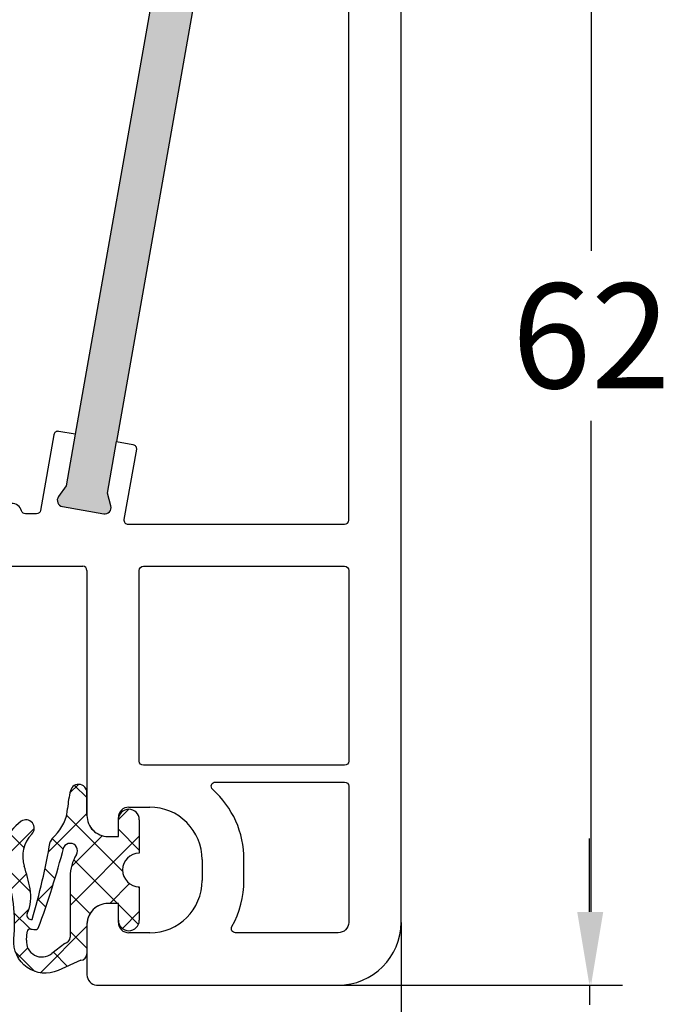
# Model space of a CAD drawing. Units: millimetres. Extents: x -5912 to -4552, y 8504 to 9020.
# Drawn here: x -5790 to -5759, y 8549 to 8596 of the extents above; entities that cross this region are included whole.
import ezdxf

# ---------------------------------------------------------------- set-up
doc = ezdxf.new("R2010")
doc.units = ezdxf.units.MM
doc.linetypes.add('AUSGEZOGEN', pattern=[0])
doc.layers.add('Bemaßung', color=1, linetype='Continuous')
doc.layers.add('Dichtungen', color=6, linetype='AUSGEZOGEN')
doc.styles.add('arialn', font='ARIALN.TTF')
doc.dimstyles.new('Bemaßung klein', dxfattribs={"dimtxt": 5, "dimasz": 3.5, "dimexe": 1.5, "dimexo": 0, "dimgap": 1.5, "dimtad": 0, "dimtih": 1, "dimtoh": 1, "dimdsep": 46, "dimtxsty": 'arialn', "dimcen": 0, "dimclrd": 256, "dimclre": 256, "dimclrt": 256, "dimadec": 0, "dimazin": 0, "dimtfac": 1, "dimtmove": 0, "dimatfit": 3, "dimfxl": 1, "dimtolj": 1, "dimarcsym": 0})

# ---------------------------------------------------------------- blocks, each defined once
blk = doc.blocks.new('*D71')
at = {"layer": 'Bemaßung', "lineweight": -2, "transparency": 16777216}
for p, q in [((-5771.692210039306, 8552.628672334267), (-5771.692210039306, 8526.535886871578)), ((-5790.692210696361, 8539.93042358437), (-5790.692210696361, 8526.535886871578)), ((-5787.192210696361, 8528.035886871578), (-5785.441187175474, 8528.035886871578)), ((-5775.192210039306, 8528.035886871578), (-5776.943233560193, 8528.035886871578))]:
    blk.add_line(p, q, dxfattribs=at)
at = {"layer": 'Bemaßung', "transparency": 16777216}
for points in [[(-5787.192210696361, 8528.619220204911), (-5787.192210696361, 8527.452553538244), (-5790.692210696361, 8528.035886871578)], [(-5775.192210039306, 8528.619220204911), (-5775.192210039306, 8527.452553538244), (-5771.692210039306, 8528.035886871578)]]:
    blk.add_solid(points, dxfattribs=at)
at = {"layer": 'Defpoints', "color": 0, "transparency": 16777216}
for p in [(-5771.692210039306, 8552.628672334267), (-5790.692210696361, 8539.93042358437), (-5771.692210039306, 8528.035886871578)]:
    blk.add_point(p, dxfattribs=at)
at = {"layer": 'Bemaßung', "transparency": 16777216, "insert": (-5781.192210367833, 8528.035886871578), "char_height": 5, "attachment_point": 5, "style": 'arialn'}
blk.add_mtext('\\A1;19', dxfattribs=at)
blk = doc.blocks.new('*D72')
at = {"layer": 'Bemaßung', "lineweight": -2, "transparency": 16777216}
for p, q in [((-5762.694943035378, 8553.128672334267), (-5762.694943035378, 8556.628672334267)), ((-5774.692210039306, 8549.628672334267), (-5761.194943035378, 8549.628672334267)), ((-5762.694943035378, 8549.628672334267), (-5762.694943035378, 8548.682412897826)), ((-5762.694943035378, 8539.630423584167), (-5762.694943035378, 8540.576683020608)), ((-5790.992210696371, 8539.630423584167), (-5761.194943035378, 8539.630423584167)), ((-5762.694943035378, 8536.130423584167), (-5762.694943035378, 8532.630423584167))]:
    blk.add_line(p, q, dxfattribs=at)
at = {"layer": 'Bemaßung', "transparency": 16777216}
for points in [[(-5763.278276368711, 8553.128672334267), (-5762.111609702045, 8553.128672334267), (-5762.694943035378, 8549.628672334267)], [(-5763.278276368711, 8536.130423584167), (-5762.111609702045, 8536.130423584167), (-5762.694943035378, 8539.630423584167)]]:
    blk.add_solid(points, dxfattribs=at)
at = {"layer": 'Defpoints', "color": 0, "transparency": 16777216}
for p in [(-5774.692210039306, 8549.628672334267), (-5762.694943035378, 8549.628672334267), (-5790.992210696371, 8539.630423584167)]:
    blk.add_point(p, dxfattribs=at)
at = {"layer": 'Bemaßung', "transparency": 16777216, "insert": (-5762.694943035379, 8544.629547959215), "char_height": 5, "attachment_point": 5, "style": 'arialn'}
blk.add_mtext('\\A1;10', dxfattribs=at)
blk = doc.blocks.new('A$C6F842D93')
at = {"layer": 'Dichtungen'}
h = blk.add_hatch(dxfattribs=at)
h.set_pattern_fill('ANSI37', color=6, scale=0.4)
h.set_pattern_definition([(45, (3.250522976177308, 4.506808225582063), (-0.8980256121069152, 0.8980256121069154), []), (135, (3.250522976177308, 4.506808225582063), (-0.8980256121069154, -0.8980256121069152), [])])
h.paths.add_polyline_path([(6.501789266196283, 5.727965320167641), (6.501789266196283, 7.327965411381228, 1), (5.501789266196283, 7.327965411381228), (5.501789266196283, 6.528026405851051), (5.000701958936588, 6.528026405850563, -0.4088966952570505), (4.000867337544686, 7.509840425891509), (3.992009964737645, 8.52802392196717, 0.9854576104346027), (3.213238568968165, 8.710720167080204, 0.04273903122897699), (3.078766947056796, 7.868161357053658, -0.1868946131002157), (2.460325886260917, 6.562530352761756, 0.09199068957347405), (2.245826128542657, 6.267363148585944, -0.02932548359311757), (1.3819443358551, 2.568941827028304, -0.618031521881236), (1.153311274895243, 2.844126249667756, 0.152134891832604), (1.286173919917802, 4.026230168110894, 0.03147943349466293), (1.005972532870107, 5.110157328150949, -0.2829198177155063), (1.369858000218548, 6.639166812441172, 0.9142963090349631), (0.8588388897580206, 7.250516784216131, 0.335545260339815), (0.1077714163833097, 4.957683896521696, -0.1058314470285315), (0.5146640528046262, 1.633397702815357, 0.5746403100106012), (2.629076485949576, 0.1342427270351951), (3.702713668281201, 0.6219333565452247, 0.414121745054114), (4.002392797012368, 0.9221584040525643), (4.001361279221777, 2.291658306950588, -0.4248904492231025), (5.000701958936588, 3.327965411863261), (5.501789266196283, 3.327965411863261), (5.501789266196283, 2.527965411381956, 1), (6.501789266196283, 2.527965411381956), (6.501789266196283, 4.127965502595544, -0.9995225964668264)])
h.paths.add_polyline_path([(3.200150592122554, 4.610943045850945), (3.200150592122554, 1.721401464207438, -0.370434592703546), (2.945834833821746, 1.424563113518403), (2.318663685076561, 0.9334575568963475, -0.6520927339840953), (1.10845142252549, 1.581103206813288), (1.138400690830994, 1.973043594355421, -0.4621657636166071), (1.322804905789425, 2.107967714101788, 0.08614167545078284), (1.595945208877454, 2.091722471177785, 0.2823860050740262), (1.678402301219187, 2.156100923191842, 0.02617473223219533), (2.892742017608152, 6.011615339046326, -1.035412542295088), (3.49992244880803, 5.66414020720358, 0.1395439321771806)], flags=16)
for p, q in [((4.000702270227521, 7.528815444979045), (3.992009953767592, 8.528025183009959)), ((5.501789266196283, 6.528026405851051), (5.501789266196283, 7.327965411381228)), ((6.501789266196283, 7.327965411381228), (6.501789266196283, 5.727965320167641)), ((5.000701958936588, 6.528026405851051), (5.501789266196283, 6.528026405851051)), ((3.200150592122554, 4.610943045850945), (3.200150592122554, 1.721063825851161)), ((6.501789266196283, 4.127965502595544), (6.501789266196283, 2.527965411381956)), ((5.501789266196283, 3.327965411863261), (5.000701958936588, 3.327965411863261)), ((5.501789266196283, 2.527965411381956), (5.501789266196283, 3.327965411863261)), ((4.001307719569922, 2.362767054355572), (4.002392872122982, 0.922164175850412)), ((1.108451422524922, 1.581103206812259), (1.138434801875519, 1.973489999118101)), ((2.945834262122844, 1.424562665850317), (2.31866368507599, 0.9334575568955188))]:
    blk.add_line(p, q, dxfattribs=at)
blk.add_lwpolyline([(3.70271366828274, 0.6219333565459237), (2.629076485950463, 0.1342427270355984, -0.5746403100107982), (0.5146640528046191, 1.633397702815273, 0.1057431428855616), (0.1086835412834262, 4.955042488893014)], format="xyb", dxfattribs=at)
for centre, radius, start, end in [((3.601286045127381, 8.613667664554669), 0.40000004, 347.6371095067506, 166.0445496966762), ((8.06550927835815, 7.504291983226722), 5, 166.0444886567267, 175.8266748939636), ((1.084070014536337, 8.013709106584429), 2, 313.4821008543853, 355.8266748939636), ((5.000701958936588, 7.528026405851051), 1.000000000000488, 179.9547913834042, 270), ((6.001789266196283, 7.327965411381228), 0.5, 0, 180), ((1.999256686159242, 5.607517316884696), 2, 124.7648001939779, 199.0407401340304), ((1.086922539510851, 6.92191676040602), 0.40000001, 315.0187217039786, 124.7648154539755), ((2.43086682700141, 5.578853659000742), 1.5, 135.0188742940131, 198.1155997540577), ((-29.68807386343542, 11.77641876701091), 32.40561158973174, 343.4930184282666, 350.2119967124283), ((3.148453822122974, 5.836940975850666), 1, 133.4821008543853, 154.505279540046), ((3.202382192122968, 5.848449915851234), 0.34999999, 328.2242126500054, 152.2142944300365), ((-34.51397276734315, 15.67430862090077), 38.63456939661538, 339.5188457472195, 345.5162764509259), ((5.200150592122554, 4.610943045850945), 2, 148.2240600600212, 180), ((6.502171280188122, 4.927965411381592), 0.7999999999952352, 90.02735973787495, 269.972640262125), ((-7.453613275858515, 2.345125469246341), 8.89999962, 10.88792336398734, 18.1156150139945), ((-0.6778242962191143, 3.64845362095366), 2, 336.2865439740086, 10.8878928440269), ((5.000701958936588, 2.327965411863261), 1, 90, 178.005610041787), ((1.336425763766783, 2.763693103262995), 0.2, 156.2863608639849, 283.1553946840048), ((6.001789266196283, 2.527965411381956), 0.5, 180, 0), ((1.287998171813342, 1.962061942214859), 0.15000001, 76.7233954740052, 175.6305533740457), ((1.506172083364618, 2.886669514657115), 0.80000001, 256.7232505139982, 276.4430974620119), ((1.584723568328627, 2.191090850370529), 0.1, 276.4430974620119, 339.5188457472195), ((1.856271370395007, 1.523960179518326), 0.75, 175.630359658355, 308.0626739961366), ((2.900151362122415, 1.721063825851161), 0.29999942, 278.7588653600227, 0), ((3.702393642122843, 0.9219324258501729), 0.29999924, 270.0611206607314, 0.04443358999103612)]:
    blk.add_arc(centre, radius, start, end, dxfattribs=at)
blk = doc.blocks.new('050083')
h = blk.add_hatch(color=3)
h.dxf.hatch_style = 1
h.paths.add_polyline_path([(-5.944619974286525, -14.04161699107897), (-5.770228789926477, -11.54770686542929), (-5.459975846867851, -10.9965779228728, 0.5507604245862243), (-5.700472316182412, -10.55014281516948), (-7.695600416701856, -10.41062986768125, 0.5507604245862986), (-7.995888149225682, -10.81924966020072), (-7.765356890446128, -11.40819391794059), (-7.939748074806175, -13.90210404359073), (-9.753416392155486, -39.83876935034618), (-9.92780757651667, -42.3326794759962), (-10.23806051957515, -42.88380841855187, 0.5507604245863457), (-9.997564050260518, -43.33024352625557), (-8.002435949741225, -43.46975647374391, 0.5507604245863483), (-7.702148217217438, -43.0611366812245), (-7.932679475997247, -42.4721924234841), (-7.758288291636291, -39.97828229783443)])
h.paths.add_polyline_path([(45.40248034908564, -33.39803687108019), (45.8366007932534, -30.93601748854963), (46.20276279965506, -30.42033795136767, 0.5507604245859754), (46.0102489709197, -29.9512097355371), (44.04063346489544, -29.60391338020366, 0.550760424586246), (43.69927834101757, -29.97890609552594), (43.86698528722901, -30.5887211332157), (43.43286484306145, -33.05074051574627), (39.43895675672206, -55.70131883502677), (39.00483631255497, -58.16333821755734), (38.63867430615313, -58.67901775473913, 0.5507604245860277), (38.83118813488819, -59.1481459705694), (40.80080364091252, -59.49544232590338, 0.550760424586548), (41.14215876479069, -59.12044961058061), (40.97445181857893, -58.51063457289114), (41.40857226274647, -56.04861519036058)])
for p, q in [((55, -78.99999999999989), (54.99999999999909, -20.99999999999955)), ((31.34999999999991, -61.99999999999977), (39.80000000000018, -61.99999999999977)), ((40, -62.19999999999959), (39.99999999999864, -73.89999999999975)), ((41.99999999999909, -73.50190199999963), (42.99999999999909, -73.5019019999994)), ((41.5, -74.89999999999998), (41.49999999999909, -74.00190199999963)), ((40.99999925292286, -74.89999999999975), (41.5, -74.89999999999998)), ((45.49999999999909, -76.00190200000054), (45.49999999999909, -76.99999999999966)), ((41.49999999999909, -78.0999999999998), (40.99999999999909, -78.0999999999998)), ((41.49999999999909, -78.99999999999989), (41.49999999999909, -78.0999999999998)), ((39.99999999999955, -79.09999925292448), (39.99999999999864, -81.50190199999963)), ((42.99999999999909, -79.49999999999966), (41.99999999999909, -79.49999999999989)), ((40.4564220048519, -81.99999999999943), (52, -81.99999999999989))]:
    blk.add_line(p, q)
for points in [[(43.43286484306145, -33.05074051574627), (39.43895675672206, -55.70131883502677), (38.65111055431271, -55.56240029289336, 0.4142135623731336), (38.41941936817716, -55.72463220796237), (37.78286178871053, -59.33472963553311, -0.3639702342664078), (37.5859002381078, -59.49999999999977), (37.07082039326997, -59.49999999999943, -0.3316792665706067), (36.87915742375071, -59.3571428571463, 0.7453559925060691), (35.92084257622878, -59.35714285714062, -0.3316792665704375)], [(39.43895675672206, -55.70131883502677), (39.00483631255497, -58.16333821755734), (38.63867430615323, -58.67901775473899, 0.5507604245856826), (38.83118813488773, -59.14814597056932), (40.80080364091236, -59.49544232590335, 0.5507604245863106), (41.14215876479079, -59.12044961058098), (40.97445181857893, -58.51063457289115), (41.40857226274647, -56.04861519036058)]]:
    blk.add_lwpolyline(points, format="xyb")
for points in [[(52.30000000000018, -29.00000000000011), (47.36121944972956, -28.99999999999989, 0.3639702342662792), (47.16425789912728, -29.16527036446655), (46.42201773763213, -33.37472349814459, -0.4142135623730893), (46.19032655149522, -33.5369554132136), (45.40248034908564, -33.39803687108019), (41.40857226274716, -56.04861519036069), (42.19641846515606, -56.1875337324941, -0.4142135623731008), (42.35865038022553, -56.41922491863011), (41.76865228944871, -59.76527036446612, 0.466307658154883), (41.96561384005122, -59.99999999999943), (52.29999999999927, -59.99999999999977, 0.414213562373095), (52.49999999999909, -59.79999999999995), (52.5, -29.20000000000005, 0.414213562373095)], [(42.5, -71.3019019999997), (42.5, -62.20000000000005, -0.4142135623742605), (42.70000000000027, -61.99999999999989), (52.29999999999927, -61.99999999999977, -0.414213562373095), (52.49999999999909, -62.19999999999959), (52.49999999999955, -71.30190199999947, -0.4142135623729286), (52.29999999999927, -71.50190199999963), (42.69999999999982, -71.50190199999952, -0.414213562373095)], [(46.00339328239056, -72.65083817021196, -0.6881273413153282), (46.1368774282746, -72.30190199999936), (52.29999999999882, -72.30190199999925, -0.414213562373095), (52.49999999999909, -72.50190199999929), (52.49999999999909, -79.00000112061241, -0.4142135623731616), (52.00000112061207, -79.49999999999955), (47.09878030638629, -79.49999999999909, -0.5732770871264949), (46.924364123136, -79.20212765957365, 0.1285404253240473), (47.49999999999909, -76.99999999999966), (47.49999999999909, -76.00190200000145, 0.213157219200946)]]:
    blk.add_lwpolyline(points, format="xyb", close=True)
for centre, radius, start, end in [((39.80000000000018, -62.19999999999959), 0.1999999999998181, 0, 90), ((41.99999999999909, -74.00190199999963), 0.5, 90, 180), ((42.99999999999909, -76.0019019999994), 2.5, 359.999999999974, 90), ((40.9999992529238, -73.90000074707432), 0.9999992529254432, 179.9999571957484, 269.9999999999462), ((42.99999999999909, -76.99999999999966), 2.5, 270, 0), ((40.99999925292476, -79.09999925292473), 0.9999992529252159, 89.99995719576185, 179.9999999999853), ((41.99999999999909, -78.99999999999989), 0.5, 180, 270), ((52, -78.99999999999989), 3, 270, 0), ((40.50000000242289, -81.50190265956044), 0.5000000024246931, 179.9999244198987, 264.9999855079398)]:
    blk.add_arc(centre, radius, start, end)
at = {"layer": 'Dichtungen', "color": 0}
blk.add_blockref('A$C6F842D93', (35.99821073380372, -81.42802640585103), dxfattribs=at)
blk = doc.blocks.new('*D73')
at = {"layer": 'Bemaßung', "lineweight": -2, "transparency": 16777216}
for p, q in [((-5772.659440028066, 8611.628135277311), (-5761.116144011765, 8611.628135277311)), ((-5762.616144011765, 8608.128135277311), (-5762.616144011765, 8584.681268744398)), ((-5762.616144011765, 8553.128672334267), (-5762.616144011765, 8576.57553886718)), ((-5774.692210039306, 8549.628672334267), (-5761.116144011765, 8549.628672334267))]:
    blk.add_line(p, q, dxfattribs=at)
at = {"layer": 'Bemaßung', "transparency": 16777216}
for points in [[(-5763.199477345098, 8608.128135277311), (-5762.032810678432, 8608.128135277311), (-5762.616144011765, 8611.628135277311)], [(-5763.199477345098, 8553.128672334267), (-5762.032810678432, 8553.128672334267), (-5762.616144011765, 8549.628672334267)]]:
    blk.add_solid(points, dxfattribs=at)
at = {"layer": 'Defpoints', "color": 0, "transparency": 16777216}
for p in [(-5772.659440028066, 8611.628135277311), (-5762.616144011765, 8611.628135277311), (-5774.692210039306, 8549.628672334267)]:
    blk.add_point(p, dxfattribs=at)
at = {"layer": 'Bemaßung', "transparency": 16777216, "insert": (-5762.616144011766, 8580.628403805787), "char_height": 5, "attachment_point": 5, "style": 'arialn'}
blk.add_mtext('\\A1;62', dxfattribs=at)

msp = doc.modelspace()

# ---------------------------------------------------------------- block references
msp.add_blockref('050083', (-5826.692210039306, 8631.628672334267))

# ---------------------------------------------------------------- dimensions: what is measured, and where the dimension line sits
at = {"layer": 'Bemaßung'}
for base, p1, p2, picture, middle in [((-5762.616144011765, 8611.628135277311), (-5774.692210039306, 8549.628672334267), (-5772.659440028066, 8611.628135277311), '*D73', (-5762.616144011766, 8580.628403805787)), ((-5762.694943035378, 8549.628672334267), (-5790.992210696371, 8539.630423584167), (-5774.692210039306, 8549.628672334267), '*D72', (-5762.694943035379, 8544.629547959215))]:
    dim = msp.add_linear_dim(base=base, p1=p1, p2=p2, angle=90, dimstyle='Bemaßung klein', dxfattribs=at)
    dim.commit()
    dim.dimension.update_dxf_attribs({"geometry": picture, "text_midpoint": middle})
dim = msp.add_linear_dim(base=(-5771.692210039306, 8528.035886871578), p1=(-5790.692210696361, 8539.93042358437), p2=(-5771.692210039306, 8552.628672334267), dimstyle='Bemaßung klein', dxfattribs=at)
dim.commit()
dim.dimension.update_dxf_attribs({"geometry": '*D71', "text_midpoint": (-5781.192210367833, 8528.035886871578)})

doc.saveas('drawing.dxf')
